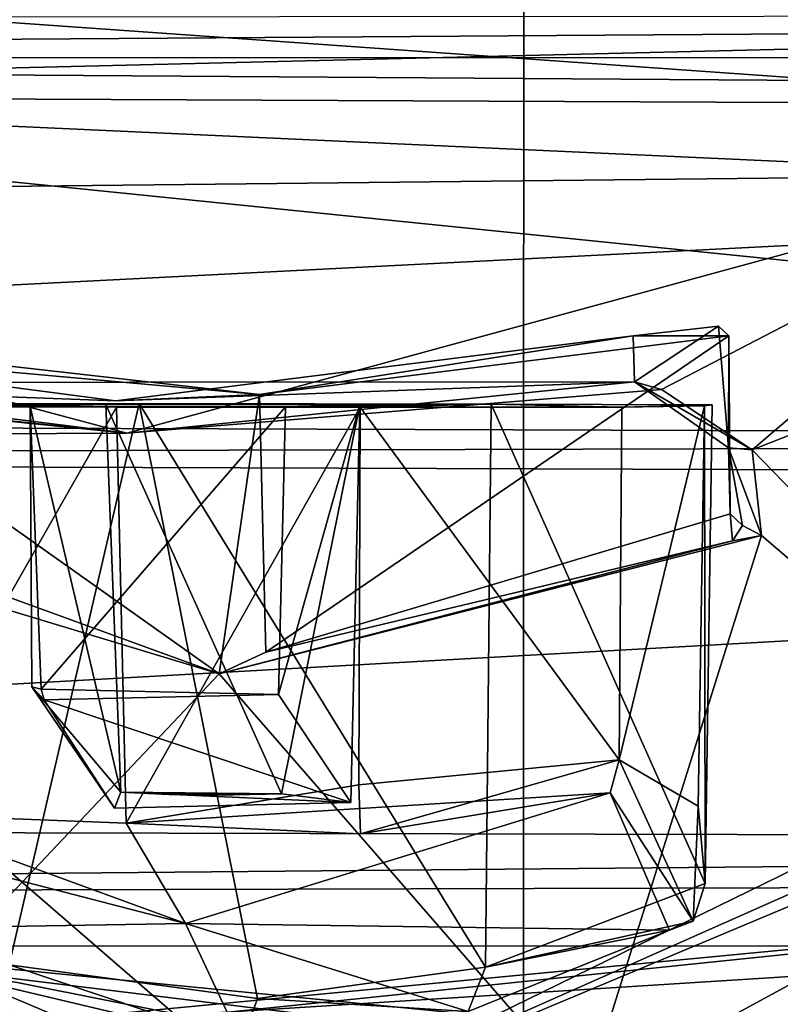
# Model space of a CAD drawing. Units: metres. Extents: x -0.402 to 0.213, y -0.325 to 0.325.
# Drawn here: x -0.061 to -0.046, y -0.289 to -0.27 of the extents above; entities that cross this region are included whole.
import ezdxf

# ---------------------------------------------------------------- set-up
doc = ezdxf.new("R2010")
doc.units = ezdxf.units.M
doc.header["$MEASUREMENT"] = 0
doc.layers.add('1', color=7, linetype='Continuous')
doc.layers.add('2', color=7, linetype='Continuous')

# ---------------------------------------------------------------- blocks, each defined once
blk = doc.blocks.new('0f7a294d-e572-4a48-b3f1-317d7bca6339')
at = {"layer": '1', "linetype": 'Continuous'}
for points in [[(2.075472, 0.048327, 0.084778), (2.073467, 0.055856, 0.084984), (2.154878, 0.304215, 0.089529), (2.075472, 0.048327, 0.084778)], [(2.073467, 0.055856, 0.084984), (2.086846, 0.099338, 0.085799), (2.154878, 0.304215, 0.089529), (2.073467, 0.055856, 0.084984)]]:
    blk.add_3dface(points, dxfattribs=at)
at = {"layer": '2', "linetype": 'Continuous'}
for points in [[(2.073467, 0.055856, 0.084984), (2.086846, 0.099338, 0.085799), (2.154878, 0.304215, 0.089529), (2.073467, 0.055856, 0.084984)], [(2.075472, 0.048327, 0.084778), (2.073467, 0.055856, 0.084984), (2.154878, 0.304215, 0.089529), (2.075472, 0.048327, 0.084778)]]:
    blk.add_3dface(points, dxfattribs=at)
blk = doc.blocks.new('410524f0-8b09-426e-8432-197e5bfe4eaf')
at = {"layer": '1', "color": 18, "linetype": 'Continuous', "true_color": 0x000000}
for points in [[(2.017663, 2.332441, 0.590281), (2.064646, 2.25199, 0.590686), (2.064654, 2.336792, 0.590686), (2.017663, 2.332441, 0.590281)], [(2.064654, 2.336792, 0.590686), (2.064646, 2.25199, 0.590686), (2.111637, 2.25634, 0.590281), (2.064654, 2.336792, 0.590686)], [(2.064654, 2.336792, 0.590686), (2.111637, 2.25634, 0.590281), (2.111643, 2.33244, 0.590281), (2.064654, 2.336792, 0.590686)], [(2.017663, 2.332441, 0.590281), (2.017657, 2.256342, 0.590281), (2.064646, 2.25199, 0.590686), (2.017663, 2.332441, 0.590281)], [(2.042436, 2.305072, 0.561854), (2.039493, 2.301797, 0.562477), (2.064641, 2.314336, 0.562089), (2.042436, 2.305072, 0.561854)], [(2.039493, 2.301797, 0.562477), (2.048864, 2.31017, 0.565256), (2.064641, 2.314336, 0.562089), (2.039493, 2.301797, 0.562477)], [(2.053958, 2.311219, 0.557031), (2.042436, 2.305072, 0.561854), (2.064641, 2.314336, 0.562089), (2.053958, 2.311219, 0.557031)], [(2.048864, 2.31017, 0.565256), (2.050139, 2.308061, 0.565256), (2.06465, 2.314408, 0.565256), (2.048864, 2.31017, 0.565256)], [(2.06465, 2.314408, 0.565256), (2.050139, 2.308061, 0.565256), (2.079175, 2.308053, 0.565256), (2.06465, 2.314408, 0.565256)], [(2.053958, 2.311219, 0.557031), (2.064641, 2.314336, 0.562089), (2.08187, 2.307796, 0.557031), (2.053958, 2.311219, 0.557031)], [(2.064641, 2.314336, 0.562089), (2.080409, 2.310186, 0.565256), (2.089788, 2.301822, 0.562477), (2.064641, 2.314336, 0.562089)], [(2.086831, 2.305105, 0.561854), (2.064641, 2.314336, 0.562089), (2.089788, 2.301822, 0.562477), (2.086831, 2.305105, 0.561854)], [(2.08187, 2.307796, 0.557031), (2.064641, 2.314336, 0.562089), (2.086831, 2.305105, 0.561854), (2.08187, 2.307796, 0.557031)], [(2.06465, 2.314408, 0.565256), (2.079175, 2.308053, 0.565256), (2.080409, 2.310186, 0.565256), (2.06465, 2.314408, 0.565256)], [(2.004674, 2.306778, 0.565716), (2.121639, 2.313539, 0.565601), (2.124234, 2.307101, 0.565705), (2.004674, 2.306778, 0.565716)], [(2.004674, 2.306778, 0.565716), (2.007657, 2.31308, 0.565705), (2.121639, 2.313539, 0.565601), (2.004674, 2.306778, 0.565716)], [(2.06917, 2.31135, 0.557256), (2.039395, 2.296768, 0.557256), (2.092215, 2.291395, 0.557257), (2.06917, 2.31135, 0.557256)], [(2.041121, 2.299579, 0.557256), (2.039395, 2.296768, 0.557256), (2.06917, 2.31135, 0.557256), (2.041121, 2.299579, 0.557256)], [(2.041853, 2.299221, 0.551602), (2.041121, 2.299579, 0.557256), (2.06917, 2.31135, 0.557256), (2.041853, 2.299221, 0.551602)], [(2.063441, 2.310965, 0.551878), (2.041853, 2.299221, 0.551602), (2.06917, 2.31135, 0.557256), (2.063441, 2.310965, 0.551878)], [(2.054515, 2.310491, 0.556297), (2.053958, 2.311219, 0.557031), (2.08187, 2.307796, 0.557031), (2.054515, 2.310491, 0.556297)], [(2.063441, 2.310965, 0.551878), (2.06917, 2.31135, 0.557256), (2.075979, 2.308474, 0.55137), (2.063441, 2.310965, 0.551878)], [(2.075979, 2.308474, 0.55137), (2.06917, 2.31135, 0.557256), (2.092215, 2.291395, 0.557257), (2.075979, 2.308474, 0.55137)], [(2.051722, 2.307166, 0.54993), (2.041853, 2.299221, 0.551602), (2.063441, 2.310965, 0.551878), (2.051722, 2.307166, 0.54993)], [(2.060023, 2.300071, 0.525697), (2.051722, 2.307166, 0.54993), (2.063441, 2.310965, 0.551878), (2.060023, 2.300071, 0.525697)], [(2.060023, 2.300071, 0.525697), (2.063441, 2.310965, 0.551878), (2.070572, 2.302764, 0.530916), (2.060023, 2.300071, 0.525697)], [(2.070572, 2.302764, 0.530916), (2.063441, 2.310965, 0.551878), (2.075979, 2.308474, 0.55137), (2.070572, 2.302764, 0.530916)], [(2.048556, 2.30708, 0.556404), (2.054515, 2.310491, 0.556297), (2.075972, 2.309925, 0.556256), (2.048556, 2.30708, 0.556404)], [(2.075972, 2.309925, 0.556256), (2.054515, 2.310491, 0.556297), (2.08187, 2.307796, 0.557031), (2.075972, 2.309925, 0.556256)], [(2.075873, 2.309689, 0.556404), (2.048556, 2.30708, 0.556404), (2.075972, 2.309925, 0.556256), (2.075873, 2.309689, 0.556404)], [(2.065733, 2.309334, 0.526943), (2.070136, 2.309944, 0.528403), (2.071227, 2.30762, 0.52327), (2.065733, 2.309334, 0.526943)], [(2.065733, 2.309334, 0.526943), (2.06983, 2.309078, 0.529841), (2.070136, 2.309944, 0.528403), (2.065733, 2.309334, 0.526943)], [(2.070136, 2.309944, 0.528403), (2.06983, 2.309078, 0.529841), (2.074658, 2.308428, 0.530272), (2.070136, 2.309944, 0.528403)], [(2.070136, 2.309944, 0.528403), (2.074658, 2.308428, 0.530272), (2.074751, 2.309333, 0.52886), (2.070136, 2.309944, 0.528403)], [(2.070136, 2.309944, 0.528403), (2.074751, 2.309333, 0.52886), (2.079367, 2.307755, 0.528887), (2.070136, 2.309944, 0.528403)], [(2.071227, 2.30762, 0.52327), (2.070136, 2.309944, 0.528403), (2.079367, 2.307755, 0.528887), (2.071227, 2.30762, 0.52327)], [(2.050139, 2.308061, 0.565256), (2.048556, 2.30708, 0.556404), (2.075873, 2.309689, 0.556404), (2.050139, 2.308061, 0.565256)], [(2.050139, 2.308061, 0.565256), (2.075873, 2.309689, 0.556404), (2.079175, 2.308053, 0.565256), (2.050139, 2.308061, 0.565256)], [(2.061816, 2.30775, 0.524748), (2.065392, 2.308469, 0.528342), (2.065733, 2.309334, 0.526943), (2.061816, 2.30775, 0.524748)], [(2.061816, 2.30775, 0.524748), (2.065733, 2.309334, 0.526943), (2.071227, 2.30762, 0.52327), (2.061816, 2.30775, 0.524748)], [(2.065733, 2.309334, 0.526943), (2.065392, 2.308469, 0.528342), (2.06983, 2.309078, 0.529841), (2.065733, 2.309334, 0.526943)], [(2.065392, 2.308469, 0.528342), (2.072128, 2.2975, 0.530532), (2.06983, 2.309078, 0.529841), (2.065392, 2.308469, 0.528342)], [(2.06983, 2.309078, 0.529841), (2.072128, 2.2975, 0.530532), (2.074658, 2.308428, 0.530272), (2.06983, 2.309078, 0.529841)], [(2.061119, 2.306844, 0.525559), (2.065282, 2.297511, 0.528501), (2.065392, 2.308469, 0.528342), (2.061119, 2.306844, 0.525559)], [(2.061355, 2.307577, 0.525171), (2.061119, 2.306844, 0.525559), (2.065392, 2.308469, 0.528342), (2.061355, 2.307577, 0.525171)], [(2.061816, 2.30775, 0.524748), (2.061355, 2.307577, 0.525171), (2.065392, 2.308469, 0.528342), (2.061816, 2.30775, 0.524748)], [(2.065392, 2.308469, 0.528342), (2.065282, 2.297511, 0.528501), (2.072128, 2.2975, 0.530532), (2.065392, 2.308469, 0.528342)], [(2.070572, 2.302764, 0.530916), (2.075979, 2.308474, 0.55137), (2.080107, 2.299873, 0.530029), (2.070572, 2.302764, 0.530916)], [(2.074658, 2.308428, 0.530272), (2.072128, 2.2975, 0.530532), (2.07957, 2.297505, 0.529651), (2.074658, 2.308428, 0.530272)], [(2.061355, 2.307577, 0.525171), (2.061816, 2.30775, 0.524748), (2.062967, 2.305078, 0.517707), (2.061355, 2.307577, 0.525171)], [(2.062967, 2.305078, 0.517707), (2.061816, 2.30775, 0.524748), (2.071227, 2.30762, 0.52327), (2.062967, 2.305078, 0.517707)], [(2.071227, 2.30762, 0.52327), (2.079367, 2.307755, 0.528887), (2.081022, 2.305087, 0.521548), (2.071227, 2.30762, 0.52327)], [(2.061255, 2.305337, 0.521471), (2.061119, 2.306844, 0.525559), (2.061355, 2.307577, 0.525171), (2.061255, 2.305337, 0.521471)], [(2.061255, 2.305337, 0.521471), (2.061355, 2.307577, 0.525171), (2.062792, 2.304433, 0.517493), (2.061255, 2.305337, 0.521471)], [(2.062792, 2.304433, 0.517493), (2.061355, 2.307577, 0.525171), (2.062967, 2.305078, 0.517707), (2.062792, 2.304433, 0.517493)], [(2.062967, 2.305078, 0.517707), (2.071227, 2.30762, 0.52327), (2.072382, 2.305669, 0.517289), (2.062967, 2.305078, 0.517707)], [(2.077078, 2.305485, 0.518892), (2.071227, 2.30762, 0.52327), (2.081022, 2.305087, 0.521548), (2.077078, 2.305485, 0.518892)], [(2.072382, 2.305669, 0.517289), (2.071227, 2.30762, 0.52327), (2.077078, 2.305485, 0.518892), (2.072382, 2.305669, 0.517289)], [(2.055523, 2.296557, 0.520679), (2.051722, 2.307166, 0.54993), (2.060209, 2.298404, 0.521477), (2.055523, 2.296557, 0.520679)], [(2.060209, 2.298404, 0.521477), (2.051722, 2.307166, 0.54993), (2.060023, 2.300071, 0.525697), (2.060209, 2.298404, 0.521477)], [(2.005087, 2.30602, 0.565481), (2.004674, 2.306778, 0.565716), (2.124234, 2.307101, 0.565705), (2.005087, 2.30602, 0.565481)], [(2.124228, 2.305739, 0.565601), (2.005087, 2.30602, 0.565481), (2.124234, 2.307101, 0.565705), (2.124228, 2.305739, 0.565601)], [(2.061132, 2.297549, 0.521362), (2.060984, 2.297526, 0.525657), (2.061119, 2.306844, 0.525559), (2.061132, 2.297549, 0.521362)], [(2.061119, 2.306844, 0.525559), (2.060984, 2.297526, 0.525657), (2.065282, 2.297511, 0.528501), (2.061119, 2.306844, 0.525559)], [(2.061132, 2.297549, 0.521362), (2.061119, 2.306844, 0.525559), (2.061255, 2.305337, 0.521471), (2.061132, 2.297549, 0.521362)], [(2.003422, 2.298978, 0.565716), (2.005087, 2.30602, 0.565481), (2.124228, 2.305739, 0.565601), (2.003422, 2.298978, 0.565716)], [(2.062792, 2.304433, 0.517493), (2.067826, 2.305877, 0.51742), (2.067854, 2.304922, 0.516653), (2.062792, 2.304433, 0.517493)], [(2.062792, 2.304433, 0.517493), (2.062967, 2.305078, 0.517707), (2.067826, 2.305877, 0.51742), (2.062792, 2.304433, 0.517493)], [(2.067826, 2.305877, 0.51742), (2.062967, 2.305078, 0.517707), (2.072382, 2.305669, 0.517289), (2.067826, 2.305877, 0.51742)], [(2.067854, 2.304922, 0.516653), (2.067826, 2.305877, 0.51742), (2.072382, 2.305669, 0.517289), (2.067854, 2.304922, 0.516653)], [(2.003422, 2.298978, 0.565716), (2.124228, 2.305739, 0.565601), (2.125465, 2.298562, 0.565481), (2.003422, 2.298978, 0.565716)], [(2.067828, 2.297575, 0.516525), (2.067854, 2.304922, 0.516653), (2.072382, 2.305669, 0.517289), (2.067828, 2.297575, 0.516525)], [(2.067828, 2.297575, 0.516525), (2.072382, 2.305669, 0.517289), (2.072569, 2.297573, 0.516953), (2.067828, 2.297575, 0.516525)], [(2.072569, 2.297573, 0.516953), (2.072382, 2.305669, 0.517289), (2.077078, 2.305485, 0.518892), (2.072569, 2.297573, 0.516953)], [(2.072569, 2.297573, 0.516953), (2.077078, 2.305485, 0.518892), (2.077075, 2.297565, 0.518491), (2.072569, 2.297573, 0.516953)], [(2.061132, 2.297549, 0.521362), (2.061255, 2.305337, 0.521471), (2.062792, 2.304433, 0.517493), (2.061132, 2.297549, 0.521362)], [(2.067837, 2.297527, 0.525624), (2.068012, 2.305266, 0.525433), (2.069363, 2.305098, 0.52595), (2.067837, 2.297527, 0.525624)], [(2.068012, 2.305266, 0.525433), (2.067837, 2.297527, 0.525624), (2.069422, 2.303162, 0.518811), (2.068012, 2.305266, 0.525433)], [(2.072608, 2.305378, 0.526214), (2.068012, 2.305266, 0.525433), (2.073977, 2.303269, 0.519848), (2.072608, 2.305378, 0.526214)], [(2.072487, 2.305062, 0.526614), (2.068012, 2.305266, 0.525433), (2.072608, 2.305378, 0.526214), (2.072487, 2.305062, 0.526614)], [(2.068012, 2.305266, 0.525433), (2.069422, 2.303162, 0.518811), (2.073977, 2.303269, 0.519848), (2.068012, 2.305266, 0.525433)], [(2.069363, 2.305098, 0.52595), (2.068012, 2.305266, 0.525433), (2.072487, 2.305062, 0.526614), (2.069363, 2.305098, 0.52595)], [(2.072487, 2.305062, 0.526614), (2.072608, 2.305378, 0.526214), (2.074219, 2.303014, 0.519938), (2.072487, 2.305062, 0.526614)], [(2.072608, 2.305378, 0.526214), (2.073977, 2.303269, 0.519848), (2.074219, 2.303014, 0.519938), (2.072608, 2.305378, 0.526214)], [(2.067837, 2.297527, 0.525624), (2.069363, 2.305098, 0.52595), (2.072779, 2.297521, 0.526675), (2.067837, 2.297527, 0.525624)], [(2.070601, 2.305125, 0.526213), (2.069363, 2.305098, 0.52595), (2.072487, 2.305062, 0.526614), (2.070601, 2.305125, 0.526213)], [(2.069363, 2.305098, 0.52595), (2.070601, 2.305125, 0.526213), (2.071545, 2.305109, 0.526414), (2.069363, 2.305098, 0.52595)], [(2.069363, 2.305098, 0.52595), (2.071545, 2.305109, 0.526414), (2.072487, 2.305062, 0.526614), (2.069363, 2.305098, 0.52595)], [(2.069363, 2.305098, 0.52595), (2.072487, 2.305062, 0.526614), (2.072779, 2.297521, 0.526675), (2.069363, 2.305098, 0.52595)], [(2.071545, 2.305109, 0.526414), (2.070601, 2.305125, 0.526213), (2.072487, 2.305062, 0.526614), (2.071545, 2.305109, 0.526414)], [(2.072779, 2.297521, 0.526675), (2.072487, 2.305062, 0.526614), (2.074246, 2.297558, 0.519775), (2.072779, 2.297521, 0.526675)], [(2.072487, 2.305062, 0.526614), (2.074219, 2.303014, 0.519938), (2.074246, 2.297558, 0.519775), (2.072487, 2.305062, 0.526614)], [(2.067828, 2.297575, 0.516525), (2.062792, 2.304433, 0.517493), (2.067854, 2.304922, 0.516653), (2.067828, 2.297575, 0.516525)], [(2.062744, 2.297571, 0.517375), (2.061132, 2.297549, 0.521362), (2.062792, 2.304433, 0.517493), (2.062744, 2.297571, 0.517375)], [(2.062744, 2.297571, 0.517375), (2.062792, 2.304433, 0.517493), (2.067828, 2.297575, 0.516525), (2.062744, 2.297571, 0.517375)], [(2.067837, 2.297527, 0.525624), (2.06928, 2.297563, 0.518739), (2.069422, 2.303162, 0.518811), (2.067837, 2.297527, 0.525624)], [(2.069422, 2.303162, 0.518811), (2.06928, 2.297563, 0.518739), (2.074038, 2.303057, 0.519714), (2.069422, 2.303162, 0.518811)], [(2.073977, 2.303269, 0.519848), (2.069422, 2.303162, 0.518811), (2.074038, 2.303057, 0.519714), (2.073977, 2.303269, 0.519848)], [(2.073977, 2.303269, 0.519848), (2.074038, 2.303057, 0.519714), (2.074219, 2.303014, 0.519938), (2.073977, 2.303269, 0.519848)], [(2.074038, 2.303057, 0.519714), (2.06928, 2.297563, 0.518739), (2.074246, 2.297558, 0.519775), (2.074038, 2.303057, 0.519714)], [(2.074219, 2.303014, 0.519938), (2.074038, 2.303057, 0.519714), (2.074246, 2.297558, 0.519775), (2.074219, 2.303014, 0.519938)], [(2.060587, 2.300175, 0.525965), (2.060023, 2.300071, 0.525697), (2.070572, 2.302764, 0.530916), (2.060587, 2.300175, 0.525965)], [(2.069662, 2.302343, 0.530369), (2.060587, 2.300175, 0.525965), (2.070572, 2.302764, 0.530916), (2.069662, 2.302343, 0.530369)], [(2.069788, 2.297327, 0.530359), (2.069662, 2.302343, 0.530369), (2.070572, 2.302764, 0.530916), (2.069788, 2.297327, 0.530359)], [(2.069788, 2.297327, 0.530359), (2.070572, 2.302764, 0.530916), (2.079848, 2.296182, 0.529904), (2.069788, 2.297327, 0.530359)], [(2.079884, 2.299366, 0.529891), (2.070572, 2.302764, 0.530916), (2.080107, 2.299873, 0.530029), (2.079884, 2.299366, 0.529891)], [(2.079848, 2.296182, 0.529904), (2.070572, 2.302764, 0.530916), (2.079884, 2.299366, 0.529891), (2.079848, 2.296182, 0.529904)], [(2.060633, 2.299648, 0.525817), (2.060587, 2.300175, 0.525965), (2.069662, 2.302343, 0.530369), (2.060633, 2.299648, 0.525817)], [(2.060658, 2.296184, 0.525835), (2.060633, 2.299648, 0.525817), (2.069662, 2.302343, 0.530369), (2.060658, 2.296184, 0.525835)], [(2.060658, 2.296184, 0.525835), (2.069662, 2.302343, 0.530369), (2.069788, 2.297327, 0.530359), (2.060658, 2.296184, 0.525835)], [(2.060395, 2.299872, 0.525477), (2.060023, 2.300071, 0.525697), (2.060587, 2.300175, 0.525965), (2.060395, 2.299872, 0.525477)], [(2.060023, 2.300071, 0.525697), (2.060395, 2.299872, 0.525477), (2.060666, 2.298363, 0.52236), (2.060023, 2.300071, 0.525697)], [(2.060209, 2.298404, 0.521477), (2.060023, 2.300071, 0.525697), (2.060666, 2.298363, 0.52236), (2.060209, 2.298404, 0.521477)], [(2.060395, 2.299872, 0.525477), (2.060587, 2.300175, 0.525965), (2.060633, 2.299648, 0.525817), (2.060395, 2.299872, 0.525477)], [(2.060395, 2.299872, 0.525477), (2.060633, 2.299648, 0.525817), (2.060666, 2.298363, 0.52236), (2.060395, 2.299872, 0.525477)], [(2.060666, 2.298363, 0.52236), (2.060633, 2.299648, 0.525817), (2.060658, 2.296184, 0.525835), (2.060666, 2.298363, 0.52236)], [(2.003835, 2.29822, 0.565481), (2.003422, 2.298978, 0.565716), (2.125465, 2.298562, 0.565481), (2.003835, 2.29822, 0.565481)], [(2.003835, 2.29822, 0.565481), (2.125465, 2.298562, 0.565481), (2.125878, 2.297807, 0.565716), (2.003835, 2.29822, 0.565481)], [(2.053929, 2.293048, 0.509094), (2.055523, 2.296557, 0.520679), (2.060209, 2.298404, 0.521477), (2.053929, 2.293048, 0.509094)], [(2.053929, 2.293048, 0.509094), (2.060209, 2.298404, 0.521477), (2.061972, 2.297231, 0.516675), (2.053929, 2.293048, 0.509094)], [(2.061972, 2.297231, 0.516675), (2.060209, 2.298404, 0.521477), (2.062493, 2.297081, 0.516992), (2.061972, 2.297231, 0.516675)], [(2.060209, 2.298404, 0.521477), (2.060666, 2.298363, 0.52236), (2.062493, 2.297081, 0.516992), (2.060209, 2.298404, 0.521477)], [(2.060858, 2.295994, 0.520942), (2.060666, 2.298363, 0.52236), (2.060658, 2.296184, 0.525835), (2.060858, 2.295994, 0.520942)], [(2.060666, 2.298363, 0.52236), (2.060858, 2.295994, 0.520942), (2.062493, 2.297081, 0.516992), (2.060666, 2.298363, 0.52236)], [(2.003853, 2.291591, 0.565756), (2.003835, 2.29822, 0.565481), (2.125878, 2.297807, 0.565716), (2.003853, 2.291591, 0.565756)], [(2.094369, 2.295744, 0.341898), (2.072367, 2.298081, 0.515644), (2.112067, 2.298267, 0.345612), (2.094369, 2.295744, 0.341898)], [(2.072367, 2.298081, 0.515644), (2.08313, 2.296731, 0.515301), (2.112067, 2.298267, 0.345612), (2.072367, 2.298081, 0.515644)], [(2.053929, 2.293048, 0.509094), (2.061972, 2.297231, 0.516675), (2.072367, 2.298081, 0.515644), (2.053929, 2.293048, 0.509094)], [(2.053929, 2.293048, 0.509094), (2.072367, 2.298081, 0.515644), (2.089758, 2.29344, 0.340336), (2.053929, 2.293048, 0.509094)], [(2.061972, 2.297231, 0.516675), (2.062493, 2.297081, 0.516992), (2.072367, 2.298081, 0.515644), (2.061972, 2.297231, 0.516675)], [(2.072367, 2.298081, 0.515644), (2.062493, 2.297081, 0.516992), (2.082116, 2.297093, 0.521199), (2.072367, 2.298081, 0.515644)], [(2.089758, 2.29344, 0.340336), (2.072367, 2.298081, 0.515644), (2.094369, 2.295744, 0.341898), (2.089758, 2.29344, 0.340336)], [(2.072367, 2.298081, 0.515644), (2.082116, 2.297093, 0.521199), (2.08313, 2.296731, 0.515301), (2.072367, 2.298081, 0.515644)], [(2.003853, 2.291591, 0.565756), (2.125878, 2.297807, 0.565716), (2.125481, 2.290762, 0.565481), (2.003853, 2.291591, 0.565756)], [(2.060984, 2.297526, 0.525657), (2.061132, 2.297549, 0.521362), (2.062744, 2.297571, 0.517375), (2.060984, 2.297526, 0.525657)], [(2.060984, 2.297526, 0.525657), (2.062744, 2.297571, 0.517375), (2.065282, 2.297511, 0.528501), (2.060984, 2.297526, 0.525657)], [(2.065282, 2.297511, 0.528501), (2.062744, 2.297571, 0.517375), (2.067828, 2.297575, 0.516525), (2.065282, 2.297511, 0.528501)], [(2.065282, 2.297511, 0.528501), (2.067828, 2.297575, 0.516525), (2.06928, 2.297563, 0.518739), (2.065282, 2.297511, 0.528501)], [(2.06928, 2.297563, 0.518739), (2.067828, 2.297575, 0.516525), (2.072569, 2.297573, 0.516953), (2.06928, 2.297563, 0.518739)], [(2.06928, 2.297563, 0.518739), (2.072569, 2.297573, 0.516953), (2.074246, 2.297558, 0.519775), (2.06928, 2.297563, 0.518739)], [(2.074246, 2.297558, 0.519775), (2.072569, 2.297573, 0.516953), (2.077075, 2.297565, 0.518491), (2.074246, 2.297558, 0.519775)], [(2.062493, 2.297081, 0.516992), (2.062519, 2.296184, 0.517079), (2.072588, 2.297451, 0.516646), (2.062493, 2.297081, 0.516992)], [(2.062493, 2.297081, 0.516992), (2.072588, 2.297451, 0.516646), (2.082116, 2.297093, 0.521199), (2.062493, 2.297081, 0.516992)], [(2.062519, 2.296184, 0.517079), (2.069788, 2.297327, 0.530359), (2.072588, 2.297451, 0.516646), (2.062519, 2.296184, 0.517079)], [(2.067837, 2.297527, 0.525624), (2.065282, 2.297511, 0.528501), (2.06928, 2.297563, 0.518739), (2.067837, 2.297527, 0.525624)], [(2.065282, 2.297511, 0.528501), (2.067837, 2.297527, 0.525624), (2.072128, 2.2975, 0.530532), (2.065282, 2.297511, 0.528501)], [(2.072128, 2.2975, 0.530532), (2.067837, 2.297527, 0.525624), (2.072779, 2.297521, 0.526675), (2.072128, 2.2975, 0.530532)], [(2.072588, 2.297451, 0.516646), (2.069788, 2.297327, 0.530359), (2.08167, 2.296252, 0.521168), (2.072588, 2.297451, 0.516646)], [(2.072128, 2.2975, 0.530532), (2.072779, 2.297521, 0.526675), (2.077075, 2.297565, 0.518491), (2.072128, 2.2975, 0.530532)], [(2.072128, 2.2975, 0.530532), (2.077075, 2.297565, 0.518491), (2.081374, 2.29755, 0.521335), (2.072128, 2.2975, 0.530532)], [(2.07957, 2.297505, 0.529651), (2.072128, 2.2975, 0.530532), (2.081374, 2.29755, 0.521335), (2.07957, 2.297505, 0.529651)], [(2.072588, 2.297451, 0.516646), (2.08167, 2.296252, 0.521168), (2.082116, 2.297093, 0.521199), (2.072588, 2.297451, 0.516646)], [(2.072779, 2.297521, 0.526675), (2.074246, 2.297558, 0.519775), (2.077075, 2.297565, 0.518491), (2.072779, 2.297521, 0.526675)], [(2.062519, 2.296184, 0.517079), (2.060658, 2.296184, 0.525835), (2.069788, 2.297327, 0.530359), (2.062519, 2.296184, 0.517079)], [(2.069788, 2.297327, 0.530359), (2.079848, 2.296182, 0.529904), (2.08167, 2.296252, 0.521168), (2.069788, 2.297327, 0.530359)], [(2.062493, 2.297081, 0.516992), (2.060858, 2.295994, 0.520942), (2.062519, 2.296184, 0.517079), (2.062493, 2.297081, 0.516992)], [(2.039395, 2.296768, 0.557256), (2.036739, 2.290055, 0.557256), (2.092215, 2.291395, 0.557257), (2.039395, 2.296768, 0.557256)], [(2.060858, 2.295994, 0.520942), (2.060658, 2.296184, 0.525835), (2.062519, 2.296184, 0.517079), (2.060858, 2.295994, 0.520942)], [(2.08738, 2.291519, 0.340353), (2.053929, 2.293048, 0.509094), (2.089758, 2.29344, 0.340336), (2.08738, 2.291519, 0.340353)], [(2.052105, 2.291677, 0.509623), (2.053929, 2.293048, 0.509094), (2.08738, 2.291519, 0.340353), (2.052105, 2.291677, 0.509623)], [(2.05038, 2.289499, 0.51374), (2.052105, 2.291677, 0.509623), (2.086859, 2.289217, 0.340254), (2.05038, 2.289499, 0.51374)], [(2.086859, 2.289217, 0.340254), (2.052105, 2.291677, 0.509623), (2.08738, 2.291519, 0.340353), (2.086859, 2.289217, 0.340254)], [(2.003857, 2.290782, 0.565452), (2.003853, 2.291591, 0.565756), (2.125481, 2.290762, 0.565481), (2.003857, 2.290782, 0.565452)], [(2.092215, 2.291395, 0.557257), (2.035834, 2.282893, 0.557256), (2.093557, 2.282895, 0.557255), (2.092215, 2.291395, 0.557257)], [(2.036739, 2.290055, 0.557256), (2.035834, 2.282893, 0.557256), (2.092215, 2.291395, 0.557257), (2.036739, 2.290055, 0.557256)], [(2.003492, 2.289925, 0.565691), (2.003857, 2.290782, 0.565452), (2.125481, 2.290762, 0.565481), (2.003492, 2.289925, 0.565691)], [(2.003492, 2.289925, 0.565691), (2.125481, 2.290762, 0.565481), (2.125893, 2.290007, 0.565716), (2.003492, 2.289925, 0.565691)]]:
    blk.add_3dface(points, dxfattribs=at)
at = {"layer": '2', "color": 18, "linetype": 'Continuous', "true_color": 0x000000}
for points in [[(2.017663, 2.332441, 0.590281), (2.064646, 2.25199, 0.590686), (2.064654, 2.336792, 0.590686), (2.017663, 2.332441, 0.590281)], [(2.064654, 2.336792, 0.590686), (2.064646, 2.25199, 0.590686), (2.111637, 2.25634, 0.590281), (2.064654, 2.336792, 0.590686)], [(2.064654, 2.336792, 0.590686), (2.111637, 2.25634, 0.590281), (2.111643, 2.33244, 0.590281), (2.064654, 2.336792, 0.590686)], [(2.017663, 2.332441, 0.590281), (2.017657, 2.256342, 0.590281), (2.064646, 2.25199, 0.590686), (2.017663, 2.332441, 0.590281)], [(2.039493, 2.301797, 0.562477), (2.048864, 2.31017, 0.565256), (2.064641, 2.314336, 0.562089), (2.039493, 2.301797, 0.562477)], [(2.042436, 2.305072, 0.561854), (2.039493, 2.301797, 0.562477), (2.064641, 2.314336, 0.562089), (2.042436, 2.305072, 0.561854)], [(2.053958, 2.311219, 0.557031), (2.042436, 2.305072, 0.561854), (2.064641, 2.314336, 0.562089), (2.053958, 2.311219, 0.557031)], [(2.048864, 2.31017, 0.565256), (2.050139, 2.308061, 0.565256), (2.06465, 2.314408, 0.565256), (2.048864, 2.31017, 0.565256)], [(2.06465, 2.314408, 0.565256), (2.050139, 2.308061, 0.565256), (2.079175, 2.308053, 0.565256), (2.06465, 2.314408, 0.565256)], [(2.053958, 2.311219, 0.557031), (2.064641, 2.314336, 0.562089), (2.08187, 2.307796, 0.557031), (2.053958, 2.311219, 0.557031)], [(2.08187, 2.307796, 0.557031), (2.064641, 2.314336, 0.562089), (2.086831, 2.305105, 0.561854), (2.08187, 2.307796, 0.557031)], [(2.086831, 2.305105, 0.561854), (2.064641, 2.314336, 0.562089), (2.089788, 2.301822, 0.562477), (2.086831, 2.305105, 0.561854)], [(2.064641, 2.314336, 0.562089), (2.080409, 2.310186, 0.565256), (2.089788, 2.301822, 0.562477), (2.064641, 2.314336, 0.562089)], [(2.06465, 2.314408, 0.565256), (2.079175, 2.308053, 0.565256), (2.080409, 2.310186, 0.565256), (2.06465, 2.314408, 0.565256)], [(2.004674, 2.306778, 0.565716), (2.121639, 2.313539, 0.565601), (2.124234, 2.307101, 0.565705), (2.004674, 2.306778, 0.565716)], [(2.004674, 2.306778, 0.565716), (2.007657, 2.31308, 0.565705), (2.121639, 2.313539, 0.565601), (2.004674, 2.306778, 0.565716)], [(2.06917, 2.31135, 0.557256), (2.039395, 2.296768, 0.557256), (2.092215, 2.291395, 0.557257), (2.06917, 2.31135, 0.557256)], [(2.041121, 2.299579, 0.557256), (2.039395, 2.296768, 0.557256), (2.06917, 2.31135, 0.557256), (2.041121, 2.299579, 0.557256)], [(2.041853, 2.299221, 0.551602), (2.041121, 2.299579, 0.557256), (2.06917, 2.31135, 0.557256), (2.041853, 2.299221, 0.551602)], [(2.063441, 2.310965, 0.551878), (2.041853, 2.299221, 0.551602), (2.06917, 2.31135, 0.557256), (2.063441, 2.310965, 0.551878)], [(2.054515, 2.310491, 0.556297), (2.053958, 2.311219, 0.557031), (2.08187, 2.307796, 0.557031), (2.054515, 2.310491, 0.556297)], [(2.063441, 2.310965, 0.551878), (2.06917, 2.31135, 0.557256), (2.075979, 2.308474, 0.55137), (2.063441, 2.310965, 0.551878)], [(2.075979, 2.308474, 0.55137), (2.06917, 2.31135, 0.557256), (2.092215, 2.291395, 0.557257), (2.075979, 2.308474, 0.55137)], [(2.051722, 2.307166, 0.54993), (2.041853, 2.299221, 0.551602), (2.063441, 2.310965, 0.551878), (2.051722, 2.307166, 0.54993)], [(2.060023, 2.300071, 0.525697), (2.051722, 2.307166, 0.54993), (2.063441, 2.310965, 0.551878), (2.060023, 2.300071, 0.525697)], [(2.060023, 2.300071, 0.525697), (2.063441, 2.310965, 0.551878), (2.070572, 2.302764, 0.530916), (2.060023, 2.300071, 0.525697)], [(2.070572, 2.302764, 0.530916), (2.063441, 2.310965, 0.551878), (2.075979, 2.308474, 0.55137), (2.070572, 2.302764, 0.530916)], [(2.048556, 2.30708, 0.556404), (2.054515, 2.310491, 0.556297), (2.075972, 2.309925, 0.556256), (2.048556, 2.30708, 0.556404)], [(2.075972, 2.309925, 0.556256), (2.054515, 2.310491, 0.556297), (2.08187, 2.307796, 0.557031), (2.075972, 2.309925, 0.556256)], [(2.075873, 2.309689, 0.556404), (2.048556, 2.30708, 0.556404), (2.075972, 2.309925, 0.556256), (2.075873, 2.309689, 0.556404)], [(2.065733, 2.309334, 0.526943), (2.06983, 2.309078, 0.529841), (2.070136, 2.309944, 0.528403), (2.065733, 2.309334, 0.526943)], [(2.065733, 2.309334, 0.526943), (2.070136, 2.309944, 0.528403), (2.071227, 2.30762, 0.52327), (2.065733, 2.309334, 0.526943)], [(2.070136, 2.309944, 0.528403), (2.06983, 2.309078, 0.529841), (2.074658, 2.308428, 0.530272), (2.070136, 2.309944, 0.528403)], [(2.070136, 2.309944, 0.528403), (2.074658, 2.308428, 0.530272), (2.074751, 2.309333, 0.52886), (2.070136, 2.309944, 0.528403)], [(2.070136, 2.309944, 0.528403), (2.074751, 2.309333, 0.52886), (2.079367, 2.307755, 0.528887), (2.070136, 2.309944, 0.528403)], [(2.071227, 2.30762, 0.52327), (2.070136, 2.309944, 0.528403), (2.079367, 2.307755, 0.528887), (2.071227, 2.30762, 0.52327)], [(2.050139, 2.308061, 0.565256), (2.048556, 2.30708, 0.556404), (2.075873, 2.309689, 0.556404), (2.050139, 2.308061, 0.565256)], [(2.050139, 2.308061, 0.565256), (2.075873, 2.309689, 0.556404), (2.079175, 2.308053, 0.565256), (2.050139, 2.308061, 0.565256)], [(2.061816, 2.30775, 0.524748), (2.065392, 2.308469, 0.528342), (2.065733, 2.309334, 0.526943), (2.061816, 2.30775, 0.524748)], [(2.061816, 2.30775, 0.524748), (2.065733, 2.309334, 0.526943), (2.071227, 2.30762, 0.52327), (2.061816, 2.30775, 0.524748)], [(2.065733, 2.309334, 0.526943), (2.065392, 2.308469, 0.528342), (2.06983, 2.309078, 0.529841), (2.065733, 2.309334, 0.526943)], [(2.065392, 2.308469, 0.528342), (2.072128, 2.2975, 0.530532), (2.06983, 2.309078, 0.529841), (2.065392, 2.308469, 0.528342)], [(2.06983, 2.309078, 0.529841), (2.072128, 2.2975, 0.530532), (2.074658, 2.308428, 0.530272), (2.06983, 2.309078, 0.529841)], [(2.061119, 2.306844, 0.525559), (2.065282, 2.297511, 0.528501), (2.065392, 2.308469, 0.528342), (2.061119, 2.306844, 0.525559)], [(2.061355, 2.307577, 0.525171), (2.061119, 2.306844, 0.525559), (2.065392, 2.308469, 0.528342), (2.061355, 2.307577, 0.525171)], [(2.061816, 2.30775, 0.524748), (2.061355, 2.307577, 0.525171), (2.065392, 2.308469, 0.528342), (2.061816, 2.30775, 0.524748)], [(2.065392, 2.308469, 0.528342), (2.065282, 2.297511, 0.528501), (2.072128, 2.2975, 0.530532), (2.065392, 2.308469, 0.528342)], [(2.070572, 2.302764, 0.530916), (2.075979, 2.308474, 0.55137), (2.080107, 2.299873, 0.530029), (2.070572, 2.302764, 0.530916)], [(2.074658, 2.308428, 0.530272), (2.072128, 2.2975, 0.530532), (2.07957, 2.297505, 0.529651), (2.074658, 2.308428, 0.530272)], [(2.061355, 2.307577, 0.525171), (2.061816, 2.30775, 0.524748), (2.062967, 2.305078, 0.517707), (2.061355, 2.307577, 0.525171)], [(2.062967, 2.305078, 0.517707), (2.061816, 2.30775, 0.524748), (2.071227, 2.30762, 0.52327), (2.062967, 2.305078, 0.517707)], [(2.071227, 2.30762, 0.52327), (2.079367, 2.307755, 0.528887), (2.081022, 2.305087, 0.521548), (2.071227, 2.30762, 0.52327)], [(2.061255, 2.305337, 0.521471), (2.061119, 2.306844, 0.525559), (2.061355, 2.307577, 0.525171), (2.061255, 2.305337, 0.521471)], [(2.061255, 2.305337, 0.521471), (2.061355, 2.307577, 0.525171), (2.062792, 2.304433, 0.517493), (2.061255, 2.305337, 0.521471)], [(2.062792, 2.304433, 0.517493), (2.061355, 2.307577, 0.525171), (2.062967, 2.305078, 0.517707), (2.062792, 2.304433, 0.517493)], [(2.062967, 2.305078, 0.517707), (2.071227, 2.30762, 0.52327), (2.072382, 2.305669, 0.517289), (2.062967, 2.305078, 0.517707)], [(2.072382, 2.305669, 0.517289), (2.071227, 2.30762, 0.52327), (2.077078, 2.305485, 0.518892), (2.072382, 2.305669, 0.517289)], [(2.077078, 2.305485, 0.518892), (2.071227, 2.30762, 0.52327), (2.081022, 2.305087, 0.521548), (2.077078, 2.305485, 0.518892)], [(2.055523, 2.296557, 0.520679), (2.051722, 2.307166, 0.54993), (2.060209, 2.298404, 0.521477), (2.055523, 2.296557, 0.520679)], [(2.060209, 2.298404, 0.521477), (2.051722, 2.307166, 0.54993), (2.060023, 2.300071, 0.525697), (2.060209, 2.298404, 0.521477)], [(2.005087, 2.30602, 0.565481), (2.004674, 2.306778, 0.565716), (2.124234, 2.307101, 0.565705), (2.005087, 2.30602, 0.565481)], [(2.124228, 2.305739, 0.565601), (2.005087, 2.30602, 0.565481), (2.124234, 2.307101, 0.565705), (2.124228, 2.305739, 0.565601)], [(2.061132, 2.297549, 0.521362), (2.060984, 2.297526, 0.525657), (2.061119, 2.306844, 0.525559), (2.061132, 2.297549, 0.521362)], [(2.061119, 2.306844, 0.525559), (2.060984, 2.297526, 0.525657), (2.065282, 2.297511, 0.528501), (2.061119, 2.306844, 0.525559)], [(2.061132, 2.297549, 0.521362), (2.061119, 2.306844, 0.525559), (2.061255, 2.305337, 0.521471), (2.061132, 2.297549, 0.521362)], [(2.003422, 2.298978, 0.565716), (2.005087, 2.30602, 0.565481), (2.124228, 2.305739, 0.565601), (2.003422, 2.298978, 0.565716)], [(2.062792, 2.304433, 0.517493), (2.062967, 2.305078, 0.517707), (2.067826, 2.305877, 0.51742), (2.062792, 2.304433, 0.517493)], [(2.062792, 2.304433, 0.517493), (2.067826, 2.305877, 0.51742), (2.067854, 2.304922, 0.516653), (2.062792, 2.304433, 0.517493)], [(2.067826, 2.305877, 0.51742), (2.062967, 2.305078, 0.517707), (2.072382, 2.305669, 0.517289), (2.067826, 2.305877, 0.51742)], [(2.067854, 2.304922, 0.516653), (2.067826, 2.305877, 0.51742), (2.072382, 2.305669, 0.517289), (2.067854, 2.304922, 0.516653)], [(2.003422, 2.298978, 0.565716), (2.124228, 2.305739, 0.565601), (2.125465, 2.298562, 0.565481), (2.003422, 2.298978, 0.565716)], [(2.067828, 2.297575, 0.516525), (2.072382, 2.305669, 0.517289), (2.072569, 2.297573, 0.516953), (2.067828, 2.297575, 0.516525)], [(2.067828, 2.297575, 0.516525), (2.067854, 2.304922, 0.516653), (2.072382, 2.305669, 0.517289), (2.067828, 2.297575, 0.516525)], [(2.072569, 2.297573, 0.516953), (2.072382, 2.305669, 0.517289), (2.077078, 2.305485, 0.518892), (2.072569, 2.297573, 0.516953)], [(2.072569, 2.297573, 0.516953), (2.077078, 2.305485, 0.518892), (2.077075, 2.297565, 0.518491), (2.072569, 2.297573, 0.516953)], [(2.061132, 2.297549, 0.521362), (2.061255, 2.305337, 0.521471), (2.062792, 2.304433, 0.517493), (2.061132, 2.297549, 0.521362)], [(2.067837, 2.297527, 0.525624), (2.068012, 2.305266, 0.525433), (2.069363, 2.305098, 0.52595), (2.067837, 2.297527, 0.525624)], [(2.068012, 2.305266, 0.525433), (2.067837, 2.297527, 0.525624), (2.069422, 2.303162, 0.518811), (2.068012, 2.305266, 0.525433)], [(2.072487, 2.305062, 0.526614), (2.068012, 2.305266, 0.525433), (2.072608, 2.305378, 0.526214), (2.072487, 2.305062, 0.526614)], [(2.072608, 2.305378, 0.526214), (2.068012, 2.305266, 0.525433), (2.073977, 2.303269, 0.519848), (2.072608, 2.305378, 0.526214)], [(2.068012, 2.305266, 0.525433), (2.069422, 2.303162, 0.518811), (2.073977, 2.303269, 0.519848), (2.068012, 2.305266, 0.525433)], [(2.069363, 2.305098, 0.52595), (2.068012, 2.305266, 0.525433), (2.072487, 2.305062, 0.526614), (2.069363, 2.305098, 0.52595)], [(2.072487, 2.305062, 0.526614), (2.072608, 2.305378, 0.526214), (2.074219, 2.303014, 0.519938), (2.072487, 2.305062, 0.526614)], [(2.072608, 2.305378, 0.526214), (2.073977, 2.303269, 0.519848), (2.074219, 2.303014, 0.519938), (2.072608, 2.305378, 0.526214)], [(2.067837, 2.297527, 0.525624), (2.069363, 2.305098, 0.52595), (2.072779, 2.297521, 0.526675), (2.067837, 2.297527, 0.525624)], [(2.069363, 2.305098, 0.52595), (2.070601, 2.305125, 0.526213), (2.071545, 2.305109, 0.526414), (2.069363, 2.305098, 0.52595)], [(2.070601, 2.305125, 0.526213), (2.069363, 2.305098, 0.52595), (2.072487, 2.305062, 0.526614), (2.070601, 2.305125, 0.526213)], [(2.069363, 2.305098, 0.52595), (2.071545, 2.305109, 0.526414), (2.072487, 2.305062, 0.526614), (2.069363, 2.305098, 0.52595)], [(2.069363, 2.305098, 0.52595), (2.072487, 2.305062, 0.526614), (2.072779, 2.297521, 0.526675), (2.069363, 2.305098, 0.52595)], [(2.071545, 2.305109, 0.526414), (2.070601, 2.305125, 0.526213), (2.072487, 2.305062, 0.526614), (2.071545, 2.305109, 0.526414)], [(2.072779, 2.297521, 0.526675), (2.072487, 2.305062, 0.526614), (2.074246, 2.297558, 0.519775), (2.072779, 2.297521, 0.526675)], [(2.072487, 2.305062, 0.526614), (2.074219, 2.303014, 0.519938), (2.074246, 2.297558, 0.519775), (2.072487, 2.305062, 0.526614)], [(2.067828, 2.297575, 0.516525), (2.062792, 2.304433, 0.517493), (2.067854, 2.304922, 0.516653), (2.067828, 2.297575, 0.516525)], [(2.062744, 2.297571, 0.517375), (2.061132, 2.297549, 0.521362), (2.062792, 2.304433, 0.517493), (2.062744, 2.297571, 0.517375)], [(2.062744, 2.297571, 0.517375), (2.062792, 2.304433, 0.517493), (2.067828, 2.297575, 0.516525), (2.062744, 2.297571, 0.517375)], [(2.067837, 2.297527, 0.525624), (2.06928, 2.297563, 0.518739), (2.069422, 2.303162, 0.518811), (2.067837, 2.297527, 0.525624)], [(2.069422, 2.303162, 0.518811), (2.06928, 2.297563, 0.518739), (2.074038, 2.303057, 0.519714), (2.069422, 2.303162, 0.518811)], [(2.073977, 2.303269, 0.519848), (2.069422, 2.303162, 0.518811), (2.074038, 2.303057, 0.519714), (2.073977, 2.303269, 0.519848)], [(2.073977, 2.303269, 0.519848), (2.074038, 2.303057, 0.519714), (2.074219, 2.303014, 0.519938), (2.073977, 2.303269, 0.519848)], [(2.074038, 2.303057, 0.519714), (2.06928, 2.297563, 0.518739), (2.074246, 2.297558, 0.519775), (2.074038, 2.303057, 0.519714)], [(2.074219, 2.303014, 0.519938), (2.074038, 2.303057, 0.519714), (2.074246, 2.297558, 0.519775), (2.074219, 2.303014, 0.519938)], [(2.060587, 2.300175, 0.525965), (2.060023, 2.300071, 0.525697), (2.070572, 2.302764, 0.530916), (2.060587, 2.300175, 0.525965)], [(2.069662, 2.302343, 0.530369), (2.060587, 2.300175, 0.525965), (2.070572, 2.302764, 0.530916), (2.069662, 2.302343, 0.530369)], [(2.069788, 2.297327, 0.530359), (2.069662, 2.302343, 0.530369), (2.070572, 2.302764, 0.530916), (2.069788, 2.297327, 0.530359)], [(2.069788, 2.297327, 0.530359), (2.070572, 2.302764, 0.530916), (2.079848, 2.296182, 0.529904), (2.069788, 2.297327, 0.530359)], [(2.079884, 2.299366, 0.529891), (2.070572, 2.302764, 0.530916), (2.080107, 2.299873, 0.530029), (2.079884, 2.299366, 0.529891)], [(2.079848, 2.296182, 0.529904), (2.070572, 2.302764, 0.530916), (2.079884, 2.299366, 0.529891), (2.079848, 2.296182, 0.529904)], [(2.060633, 2.299648, 0.525817), (2.060587, 2.300175, 0.525965), (2.069662, 2.302343, 0.530369), (2.060633, 2.299648, 0.525817)], [(2.060658, 2.296184, 0.525835), (2.060633, 2.299648, 0.525817), (2.069662, 2.302343, 0.530369), (2.060658, 2.296184, 0.525835)], [(2.060658, 2.296184, 0.525835), (2.069662, 2.302343, 0.530369), (2.069788, 2.297327, 0.530359), (2.060658, 2.296184, 0.525835)], [(2.060395, 2.299872, 0.525477), (2.060023, 2.300071, 0.525697), (2.060587, 2.300175, 0.525965), (2.060395, 2.299872, 0.525477)], [(2.060023, 2.300071, 0.525697), (2.060395, 2.299872, 0.525477), (2.060666, 2.298363, 0.52236), (2.060023, 2.300071, 0.525697)], [(2.060209, 2.298404, 0.521477), (2.060023, 2.300071, 0.525697), (2.060666, 2.298363, 0.52236), (2.060209, 2.298404, 0.521477)], [(2.060395, 2.299872, 0.525477), (2.060587, 2.300175, 0.525965), (2.060633, 2.299648, 0.525817), (2.060395, 2.299872, 0.525477)], [(2.060395, 2.299872, 0.525477), (2.060633, 2.299648, 0.525817), (2.060666, 2.298363, 0.52236), (2.060395, 2.299872, 0.525477)], [(2.060666, 2.298363, 0.52236), (2.060633, 2.299648, 0.525817), (2.060658, 2.296184, 0.525835), (2.060666, 2.298363, 0.52236)], [(2.003835, 2.29822, 0.565481), (2.003422, 2.298978, 0.565716), (2.125465, 2.298562, 0.565481), (2.003835, 2.29822, 0.565481)], [(2.003835, 2.29822, 0.565481), (2.125465, 2.298562, 0.565481), (2.125878, 2.297807, 0.565716), (2.003835, 2.29822, 0.565481)], [(2.053929, 2.293048, 0.509094), (2.055523, 2.296557, 0.520679), (2.060209, 2.298404, 0.521477), (2.053929, 2.293048, 0.509094)], [(2.053929, 2.293048, 0.509094), (2.060209, 2.298404, 0.521477), (2.061972, 2.297231, 0.516675), (2.053929, 2.293048, 0.509094)], [(2.060209, 2.298404, 0.521477), (2.060666, 2.298363, 0.52236), (2.062493, 2.297081, 0.516992), (2.060209, 2.298404, 0.521477)], [(2.061972, 2.297231, 0.516675), (2.060209, 2.298404, 0.521477), (2.062493, 2.297081, 0.516992), (2.061972, 2.297231, 0.516675)], [(2.060858, 2.295994, 0.520942), (2.060666, 2.298363, 0.52236), (2.060658, 2.296184, 0.525835), (2.060858, 2.295994, 0.520942)], [(2.060666, 2.298363, 0.52236), (2.060858, 2.295994, 0.520942), (2.062493, 2.297081, 0.516992), (2.060666, 2.298363, 0.52236)], [(2.003853, 2.291591, 0.565756), (2.003835, 2.29822, 0.565481), (2.125878, 2.297807, 0.565716), (2.003853, 2.291591, 0.565756)], [(2.072367, 2.298081, 0.515644), (2.08313, 2.296731, 0.515301), (2.112067, 2.298267, 0.345612), (2.072367, 2.298081, 0.515644)], [(2.094369, 2.295744, 0.341898), (2.072367, 2.298081, 0.515644), (2.112067, 2.298267, 0.345612), (2.094369, 2.295744, 0.341898)], [(2.053929, 2.293048, 0.509094), (2.061972, 2.297231, 0.516675), (2.072367, 2.298081, 0.515644), (2.053929, 2.293048, 0.509094)], [(2.053929, 2.293048, 0.509094), (2.072367, 2.298081, 0.515644), (2.089758, 2.29344, 0.340336), (2.053929, 2.293048, 0.509094)], [(2.061972, 2.297231, 0.516675), (2.062493, 2.297081, 0.516992), (2.072367, 2.298081, 0.515644), (2.061972, 2.297231, 0.516675)], [(2.072367, 2.298081, 0.515644), (2.062493, 2.297081, 0.516992), (2.082116, 2.297093, 0.521199), (2.072367, 2.298081, 0.515644)], [(2.089758, 2.29344, 0.340336), (2.072367, 2.298081, 0.515644), (2.094369, 2.295744, 0.341898), (2.089758, 2.29344, 0.340336)], [(2.072367, 2.298081, 0.515644), (2.082116, 2.297093, 0.521199), (2.08313, 2.296731, 0.515301), (2.072367, 2.298081, 0.515644)], [(2.003853, 2.291591, 0.565756), (2.125878, 2.297807, 0.565716), (2.125481, 2.290762, 0.565481), (2.003853, 2.291591, 0.565756)], [(2.060984, 2.297526, 0.525657), (2.062744, 2.297571, 0.517375), (2.065282, 2.297511, 0.528501), (2.060984, 2.297526, 0.525657)], [(2.060984, 2.297526, 0.525657), (2.061132, 2.297549, 0.521362), (2.062744, 2.297571, 0.517375), (2.060984, 2.297526, 0.525657)], [(2.065282, 2.297511, 0.528501), (2.062744, 2.297571, 0.517375), (2.067828, 2.297575, 0.516525), (2.065282, 2.297511, 0.528501)], [(2.065282, 2.297511, 0.528501), (2.067828, 2.297575, 0.516525), (2.06928, 2.297563, 0.518739), (2.065282, 2.297511, 0.528501)], [(2.06928, 2.297563, 0.518739), (2.067828, 2.297575, 0.516525), (2.072569, 2.297573, 0.516953), (2.06928, 2.297563, 0.518739)], [(2.06928, 2.297563, 0.518739), (2.072569, 2.297573, 0.516953), (2.074246, 2.297558, 0.519775), (2.06928, 2.297563, 0.518739)], [(2.074246, 2.297558, 0.519775), (2.072569, 2.297573, 0.516953), (2.077075, 2.297565, 0.518491), (2.074246, 2.297558, 0.519775)], [(2.062493, 2.297081, 0.516992), (2.072588, 2.297451, 0.516646), (2.082116, 2.297093, 0.521199), (2.062493, 2.297081, 0.516992)], [(2.062493, 2.297081, 0.516992), (2.062519, 2.296184, 0.517079), (2.072588, 2.297451, 0.516646), (2.062493, 2.297081, 0.516992)], [(2.062519, 2.296184, 0.517079), (2.069788, 2.297327, 0.530359), (2.072588, 2.297451, 0.516646), (2.062519, 2.296184, 0.517079)], [(2.067837, 2.297527, 0.525624), (2.065282, 2.297511, 0.528501), (2.06928, 2.297563, 0.518739), (2.067837, 2.297527, 0.525624)], [(2.065282, 2.297511, 0.528501), (2.067837, 2.297527, 0.525624), (2.072128, 2.2975, 0.530532), (2.065282, 2.297511, 0.528501)], [(2.072128, 2.2975, 0.530532), (2.067837, 2.297527, 0.525624), (2.072779, 2.297521, 0.526675), (2.072128, 2.2975, 0.530532)], [(2.072588, 2.297451, 0.516646), (2.069788, 2.297327, 0.530359), (2.08167, 2.296252, 0.521168), (2.072588, 2.297451, 0.516646)], [(2.072128, 2.2975, 0.530532), (2.077075, 2.297565, 0.518491), (2.081374, 2.29755, 0.521335), (2.072128, 2.2975, 0.530532)], [(2.072128, 2.2975, 0.530532), (2.072779, 2.297521, 0.526675), (2.077075, 2.297565, 0.518491), (2.072128, 2.2975, 0.530532)], [(2.07957, 2.297505, 0.529651), (2.072128, 2.2975, 0.530532), (2.081374, 2.29755, 0.521335), (2.07957, 2.297505, 0.529651)], [(2.072588, 2.297451, 0.516646), (2.08167, 2.296252, 0.521168), (2.082116, 2.297093, 0.521199), (2.072588, 2.297451, 0.516646)], [(2.072779, 2.297521, 0.526675), (2.074246, 2.297558, 0.519775), (2.077075, 2.297565, 0.518491), (2.072779, 2.297521, 0.526675)], [(2.062519, 2.296184, 0.517079), (2.060658, 2.296184, 0.525835), (2.069788, 2.297327, 0.530359), (2.062519, 2.296184, 0.517079)], [(2.069788, 2.297327, 0.530359), (2.079848, 2.296182, 0.529904), (2.08167, 2.296252, 0.521168), (2.069788, 2.297327, 0.530359)], [(2.062493, 2.297081, 0.516992), (2.060858, 2.295994, 0.520942), (2.062519, 2.296184, 0.517079), (2.062493, 2.297081, 0.516992)], [(2.039395, 2.296768, 0.557256), (2.036739, 2.290055, 0.557256), (2.092215, 2.291395, 0.557257), (2.039395, 2.296768, 0.557256)], [(2.060858, 2.295994, 0.520942), (2.060658, 2.296184, 0.525835), (2.062519, 2.296184, 0.517079), (2.060858, 2.295994, 0.520942)], [(2.08738, 2.291519, 0.340353), (2.053929, 2.293048, 0.509094), (2.089758, 2.29344, 0.340336), (2.08738, 2.291519, 0.340353)], [(2.052105, 2.291677, 0.509623), (2.053929, 2.293048, 0.509094), (2.08738, 2.291519, 0.340353), (2.052105, 2.291677, 0.509623)], [(2.05038, 2.289499, 0.51374), (2.052105, 2.291677, 0.509623), (2.086859, 2.289217, 0.340254), (2.05038, 2.289499, 0.51374)], [(2.086859, 2.289217, 0.340254), (2.052105, 2.291677, 0.509623), (2.08738, 2.291519, 0.340353), (2.086859, 2.289217, 0.340254)], [(2.003857, 2.290782, 0.565452), (2.003853, 2.291591, 0.565756), (2.125481, 2.290762, 0.565481), (2.003857, 2.290782, 0.565452)], [(2.036739, 2.290055, 0.557256), (2.035834, 2.282893, 0.557256), (2.092215, 2.291395, 0.557257), (2.036739, 2.290055, 0.557256)], [(2.092215, 2.291395, 0.557257), (2.035834, 2.282893, 0.557256), (2.093557, 2.282895, 0.557255), (2.092215, 2.291395, 0.557257)], [(2.003492, 2.289925, 0.565691), (2.003857, 2.290782, 0.565452), (2.125481, 2.290762, 0.565481), (2.003492, 2.289925, 0.565691)], [(2.003492, 2.289925, 0.565691), (2.125481, 2.290762, 0.565481), (2.125893, 2.290007, 0.565716), (2.003492, 2.289925, 0.565691)]]:
    blk.add_3dface(points, dxfattribs=at)
blk = doc.blocks.new('d5978fb7-9eff-4e24-bf7e-987ebf2301dc')
for name, p in [('410524f0-8b09-426e-8432-197e5bfe4eaf', (0, -2)), ('0f7a294d-e572-4a48-b3f1-317d7bca6339', (0, 0))]:
    blk.add_blockref(name, p)

msp = doc.modelspace()

# ---------------------------------------------------------------- block references
at = {"rotation": 180}
msp.add_blockref('d5978fb7-9eff-4e24-bf7e-987ebf2301dc', (2.013683, 0.019891), dxfattribs=at)

doc.saveas('drawing.dxf')
